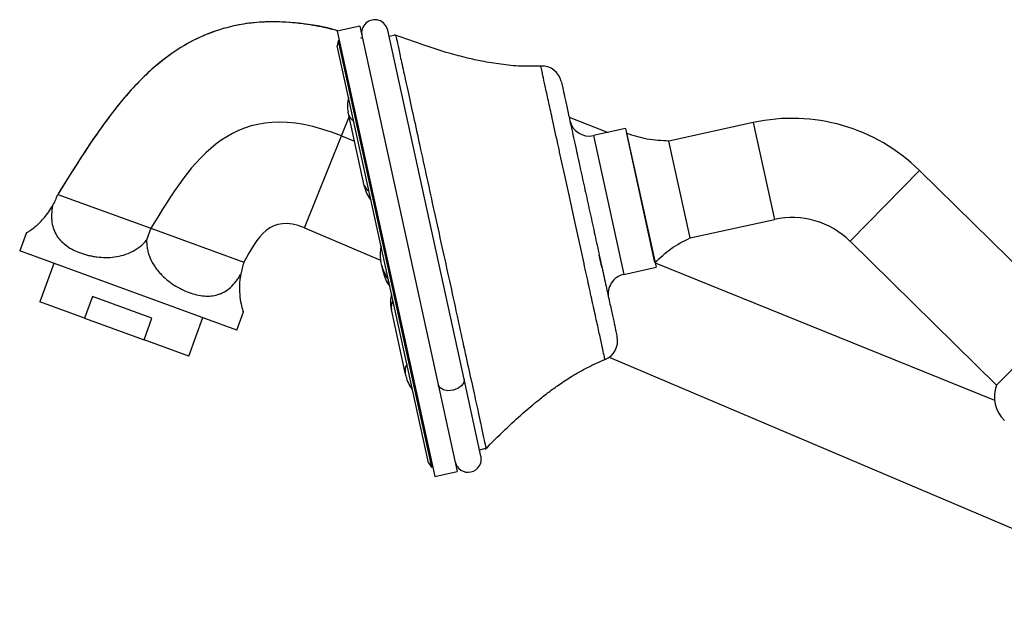
# Model space of a CAD drawing. Units: millimetres. Extents: x 15 to 2213, y 37 to 1668.
# Drawn here: x 244 to 394, y 1028 to 1117 of the extents above; entities that cross this region are included whole.
import ezdxf

# ---------------------------------------------------------------- set-up
doc = ezdxf.new("R2010")
doc.units = ezdxf.units.MM
doc.header["$LTSCALE"] = 8

msp = doc.modelspace()

# ---------------------------------------------------------------- linework, layer by layer
at = {"color": 7, "linetype": 'Continuous', "lineweight": 25}
for p, q in [((295.93, 1115.87), (292.51, 1115.12)), ((292.51, 1115.12), (307.27, 1047.72)), ((295.93, 1115.87), (310.68, 1048.47)), ((311.72, 1062.44), (300.16, 1115.26)), ((292.66, 1113.62), (292.49, 1112.87)), ((292.83, 1113.66), (292.66, 1113.62)), ((292.66, 1113.62), (306.78, 1049.15)), ((296.34, 1114), (296.08, 1114.09)), ((301.34, 1114.5), (300.37, 1114.29)), ((306.31, 1049.76), (292.49, 1112.87)), ((294.28, 1102.38), (294.18, 1102.82)), ((296.61, 1091.73), (294.28, 1102.38)), ((327.61, 1102.07), (333.53, 1099.79)), ((336.17, 1100.37), (331.29, 1099.3)), ((336.17, 1100.37), (340.77, 1079.37)), ((355.5, 1101.28), (342.73, 1098.48)), ((287.53, 1085.33), (293.14, 1099.24)), ((293.14, 1099.24), (295.14, 1098.44)), ((340.61, 1080.1), (336.33, 1099.64)), ((345.94, 1083.83), (342.73, 1098.48)), ((402.84, 1072.24), (380.65, 1094.03)), ((296.65, 1091.54), (296.61, 1091.73)), ((250.2, 1090.4), (264.3, 1085.27)), ((264.3, 1085.27), (263.65, 1083.5)), ((264.3, 1085.27), (278.39, 1080.14)), ((287.53, 1085.33), (299.08, 1080.43)), ((345.94, 1083.83), (358.71, 1086.62)), ((245.44, 1084.62), (244.43, 1081.85)), ((370.14, 1083.33), (392.33, 1061.53)), ((277.32, 1069.88), (244.43, 1081.85)), ((332.58, 1079.39), (332.18, 1081.19)), ((249.6, 1079.97), (247.48, 1074.15)), ((299.25, 1079.64), (299.12, 1080.26)), ((299.49, 1078.56), (299.25, 1079.64)), ((335.89, 1078.3), (340.77, 1079.37)), ((340.62, 1080.06), (392.03, 1059.29)), ((255.45, 1074.97), (254.25, 1071.68)), ((264.46, 1071.69), (255.45, 1074.97)), ((254.25, 1071.68), (247.48, 1074.15)), ((277.32, 1069.88), (278.33, 1072.65)), ((300.71, 1072.97), (300.69, 1073.1)), ((302.81, 1063.4), (300.71, 1072.97)), ((402.84, 1072.24), (392.33, 1061.53)), ((254.25, 1071.68), (263.26, 1068.4)), ((263.26, 1068.4), (264.46, 1071.69)), ((270.03, 1065.94), (272.15, 1071.76)), ((270.03, 1065.94), (263.26, 1068.4)), ((333.68, 1065.76), (421.8, 1028.38)), ((302.92, 1062.91), (302.81, 1063.4)), ((314.27, 1050.79), (311.72, 1062.44)), ((314.06, 1051.77), (315.03, 1051.98)), ((306.31, 1049.76), (306.78, 1049.15)), ((306.78, 1049.15), (306.95, 1049.19)), ((307.27, 1047.72), (310.68, 1048.47))]:
    msp.add_line(p, q, dxfattribs=at)
at = {"color": 8, "linetype": 'Continuous', "lineweight": 25}
for p, q in [((293.14, 1099.24), (294.32, 1102.16)), ((355.5, 1101.28), (358.71, 1086.62)), ((331.29, 1099.3), (335.89, 1078.3)), ((380.65, 1094.03), (370.14, 1083.33))]:
    msp.add_line(p, q, dxfattribs=at)
at = {"color": 8, "linetype": 'Continuous', "lineweight": 25, "flags": 128}
msp.add_lwpolyline([(311.72, 1062.44), (311.68, 1061.93), (311.34, 1061.44), (310.77, 1061.03), (310.04, 1060.77), (309.27, 1060.7), (308.58, 1060.83), (308.07, 1061.14), (307.81, 1061.59), (307.81, 1061.59)], dxfattribs=at)
at = {"color": 7, "linetype": 'Continuous', "lineweight": 25}
for centre, radius, start, end in [((298.2, 1114.83), 2, 12.3496, 192.3496), ((323.5, 1106.82), 3, 12.3496, 93.2186), ((299.06, 1103.89), 5, 166.5077, 192.3496), ((295.47, 1102.73), 1.24, 196.3581, 245.8831), ((361.38, 1074.41), 27.5, 45.5188, 102.3496), ((330.65, 1102.23), 3, 192.3496, 282.3496), ((297.8, 1092.08), 1.24, 196.3581, 245.8831), ((301.53, 1092.61), 5, 192.3496, 218.1916), ((239.42, 1094.32), 11.47, 330.5577, 340), ((361.38, 1074.41), 12.5, 45.5188, 102.3496), ((304, 1081.33), 5, 166.5077, 192.3496), ((289.17, 1076.21), 11.47, 160, 169.4423), ((304.1, 1080.7), 4.96, 192.354, 218.2946), ((304.34, 1079.62), 4.96, 192.354, 218.2946), ((304.38, 1079.62), 5, 192.3496, 218.1916), ((336.53, 1075.37), 3, 102.3496, 192.3496), ((305.57, 1074.17), 5, 166.5077, 192.3496), ((302.64, 1073.34), 1.96, 150.521, 190.8746), ((331.95, 1068.21), 3, 291.4992, 12.3498), ((304.74, 1063.77), 1.96, 150.521, 190.8746), ((307.8, 1063.98), 5, 192.3496, 218.1916), ((397.01, 1059.75), 5, 159.097, 225.5188), ((312.32, 1050.36), 2, 192.3496, 12.3496)]:
    msp.add_arc(centre, radius, start, end, dxfattribs=at)
for points, knots in [([(292.6, 1115.14), (292.54, 1115.16), (290.63, 1115.78), (286.9, 1116.35), (281.67, 1116.64), (276.92, 1116.04), (272.64, 1114.71), (268.78, 1112.72), (264.86, 1109.86), (260.96, 1105.99), (257.13, 1101.13), (253.6, 1095.87), (251.34, 1092.23), (250.2, 1090.4)], [0, 0, 0, 0, 0.003583, 0.111945, 0.208045, 0.295333, 0.377182, 0.456551, 0.535706, 0.646687, 0.761488, 0.879752, 1, 1, 1, 1]), ([(292.53, 1115.17), (291.85, 1115.34), (290.62, 1115.65), (288.8, 1115.99), (287.06, 1116.26), (285.21, 1116.44), (282.82, 1116.55), (280, 1116.45), (276.89, 1115.96), (274.02, 1115.15), (270.38, 1113.66), (266.05, 1110.93), (262.14, 1107.23), (258.98, 1103.51), (256.28, 1099.88), (253.32, 1095.42), (251.29, 1092.15), (250.2, 1090.4)], [0, 0, 0, 0, 0.039533, 0.070686, 0.103184, 0.13771, 0.174002, 0.236798, 0.294616, 0.349067, 0.403038, 0.51335, 0.632509, 0.701447, 0.785427, 0.885022, 1, 1, 1, 1]), ([(323.42, 1109.82), (322.38, 1109.8), (320.33, 1109.74), (317.31, 1110.05), (314.63, 1110.49), (312.02, 1111.07), (309.15, 1111.83), (305.45, 1112.99), (302.71, 1114), (301.18, 1114.56)], [0, 0, 0, 0, 0.136648, 0.268232, 0.396305, 0.493036, 0.617641, 0.785869, 1, 1, 1, 1]), ([(301.37, 1114.39), (301.36, 1114.42), (301.35, 1114.5), (301.54, 1113.69), (301.9, 1112.01), (302.44, 1109.48), (303.17, 1106.2), (304.03, 1102.29), (305, 1097.81), (306.06, 1092.95), (307.19, 1087.77), (308.35, 1082.52), (309.51, 1077.23), (310.63, 1072.17), (311.66, 1067.37), (312.61, 1063.06), (313.45, 1059.29), (314.11, 1056.24), (314.61, 1053.9), (314.91, 1052.5), (315.05, 1051.89), (315.02, 1052.02), (315.02, 1052.05)], [0, 0, 0, 0, 0.023975, 0.078437, 0.131365, 0.185827, 0.238755, 0.293219, 0.346145, 0.400607, 0.453534, 0.507996, 0.560922, 0.615384, 0.668311, 0.722772, 0.7757, 0.830163, 0.883091, 0.937554, 0.99048, 1, 1, 1, 1]), ([(326.44, 1107.43), (326.44, 1107.44), (326.42, 1107.53), (326.5, 1107.16), (326.68, 1106.31), (326.99, 1104.9), (327.41, 1103), (327.96, 1100.49), (328.6, 1097.55), (329.31, 1094.31), (330, 1091.16), (330.72, 1087.89), (331.42, 1084.67), (332.12, 1081.5), (332.76, 1078.54), (333.36, 1075.82), (333.87, 1073.49), (334.29, 1071.57), (334.61, 1070.12), (334.81, 1069.2), (334.9, 1068.8), (334.88, 1068.88), (334.88, 1068.9)], [0, 0, 0, 0, 0.007933, 0.062092, 0.115098, 0.169625, 0.222845, 0.277651, 0.344545, 0.39739, 0.451775, 0.504451, 0.558641, 0.61162, 0.666117, 0.719354, 0.774177, 0.826734, 0.880766, 0.934045, 0.988917, 1, 1, 1, 1]), ([(342.73, 1098.48), (341.61, 1098.52), (339.42, 1098.61), (337.34, 1099.3), (336.33, 1099.64)], [0, 0, 0, 0, 0.513488, 1, 1, 1, 1]), ([(245.51, 1084.6), (245.51, 1084.59), (245.5, 1084.59), (246.05, 1084.95), (246.83, 1085.53), (247.99, 1086.61), (248.95, 1087.87), (249.38, 1088.63), (249.41, 1088.68)], [0, 0, 0, 0, 0.210045, 0.369725, 0.535179, 0.758106, 0.982312, 1, 1, 1, 1]), ([(249.41, 1088.68), (249.33, 1088.24), (249.28, 1087.79), (249.25, 1087.16), (249.26, 1086.96), (249.28, 1086.55), (249.29, 1086.35), (249.38, 1085.77), (249.47, 1085.41), (249.72, 1084.73), (249.89, 1084.41), (250.27, 1083.82), (250.49, 1083.55), (251, 1083.04), (251.28, 1082.81), (251.88, 1082.38), (252.2, 1082.19), (252.89, 1081.83), (253.26, 1081.67), (254.03, 1081.4), (254.42, 1081.28), (255.04, 1081.13), (255.25, 1081.09), (255.67, 1081.01), (255.89, 1080.97), (256.99, 1080.84), (257.89, 1080.82), (259.26, 1081), (259.72, 1081.1), (260.62, 1081.36), (261.05, 1081.53), (261.68, 1081.85), (261.89, 1081.97), (262.29, 1082.22), (262.48, 1082.36), (263.02, 1082.79), (263.36, 1083.12), (263.65, 1083.5)], [0, 0, 0, 0, 0.0625, 0.0625, 0.09375, 0.09375, 0.125, 0.125, 0.1875, 0.1875, 0.25, 0.25, 0.3125, 0.3125, 0.375, 0.375, 0.4375, 0.4375, 0.5, 0.5, 0.5625, 0.5625, 0.59375, 0.59375, 0.625, 0.625, 0.75, 0.75, 0.8125, 0.8125, 0.875, 0.875, 0.90625, 0.90625, 0.9375, 0.9375, 1, 1, 1, 1]), ([(340.61, 1080.1), (341.39, 1080.83), (342.99, 1082.33), (344.94, 1083.32), (345.94, 1083.83)], [0, 0, 0, 0, 0.486512, 1, 1, 1, 1]), ([(263.65, 1083.5), (263.65, 1083.26), (263.65, 1083.02), (263.7, 1082.55), (263.73, 1082.32), (263.82, 1081.86), (263.88, 1081.64), (264.02, 1081.19), (264.1, 1080.96), (264.38, 1080.31), (264.61, 1079.9), (265, 1079.32), (265.13, 1079.13), (265.42, 1078.76), (265.58, 1078.59), (266.04, 1078.08), (266.38, 1077.77), (267.08, 1077.19), (267.44, 1076.92), (268.18, 1076.45), (268.56, 1076.23), (269.32, 1075.85), (269.71, 1075.69), (270.47, 1075.41), (270.85, 1075.3), (271.6, 1075.13), (271.98, 1075.07), (273.08, 1074.98), (273.78, 1075.04), (274.62, 1075.3), (274.79, 1075.36), (275.12, 1075.5), (275.28, 1075.58), (275.75, 1075.85), (276.05, 1076.07), (276.64, 1076.59), (276.91, 1076.89), (277.3, 1077.38), (277.42, 1077.56), (277.67, 1077.92), (277.78, 1078.12), (277.89, 1078.31)], [0, 0, 0, 0, 0.03125, 0.03125, 0.0625, 0.0625, 0.09375, 0.09375, 0.125, 0.125, 0.1875, 0.1875, 0.21875, 0.21875, 0.25, 0.25, 0.3125, 0.3125, 0.375, 0.375, 0.4375, 0.4375, 0.5, 0.5, 0.5625, 0.5625, 0.625, 0.625, 0.75, 0.75, 0.78125, 0.78125, 0.8125, 0.8125, 0.875, 0.875, 0.9375, 0.9375, 0.96875, 0.96875, 1, 1, 1, 1]), ([(277.89, 1078.31), (277.88, 1078.22), (277.74, 1077.42), (277.66, 1076.01), (277.82, 1074.36), (278.1, 1073.15), (278.31, 1072.52), (278.27, 1072.64), (278.26, 1072.68)], [0, 0, 0, 0, 0.027792, 0.224426, 0.416641, 0.637964, 0.90197, 1, 1, 1, 1]), ([(314.91, 1051.85), (315.91, 1052.85), (317.77, 1054.71), (320.5, 1057.21), (322.71, 1059.08), (324.53, 1060.5), (326.17, 1061.68), (328.11, 1062.95), (330.44, 1064.3), (332.21, 1065.06), (333.13, 1065.45)], [0, 0, 0, 0, 0.185783, 0.344741, 0.483357, 0.565343, 0.646914, 0.747299, 0.868999, 1, 1, 1, 1])]:
    msp.add_open_spline(points, degree=3, knots=knots, dxfattribs=at)
at = {"color": 8, "linetype": 'Continuous', "lineweight": 25}
msp.add_open_spline([(333.03, 1065.47), (333.04, 1065.45), (333.06, 1065.36), (332.96, 1065.81), (332.74, 1066.84), (332.37, 1068.53), (331.89, 1070.71), (331.3, 1073.41), (330.62, 1076.5), (329.87, 1079.93), (329.08, 1083.53), (328.26, 1087.27), (327.45, 1090.99), (326.65, 1094.65), (325.83, 1098.39), (325.09, 1101.77), (324.46, 1104.66), (323.98, 1106.83), (323.62, 1108.48), (323.4, 1109.46), (323.31, 1109.88), (323.33, 1109.79), (323.33, 1109.77)], degree=3, knots=[0, 0, 0, 0, 0.0117072, 0.0650326, 0.1199502, 0.1724596, 0.2264424, 0.2797232, 0.3345939, 0.3875278, 0.4419823, 0.4946516, 0.5488264, 0.6016966, 0.6561162, 0.7229235, 0.7761889, 0.8310429, 0.8840056, 0.9384927, 0.991132, 1, 1, 1, 1], dxfattribs=at)
at = {"color": 7, "linetype": 'Continuous', "lineweight": 25}
for points in [[(293.14, 1099.24), (276.8, 1105.85), (270.55, 1095.56), (264.3, 1085.27)], [(287.53, 1085.33), (282.36, 1087.52), (280.38, 1083.83), (278.39, 1080.14)]]:
    msp.add_open_spline(points, degree=3, dxfattribs=at)

doc.saveas('drawing.dxf')
